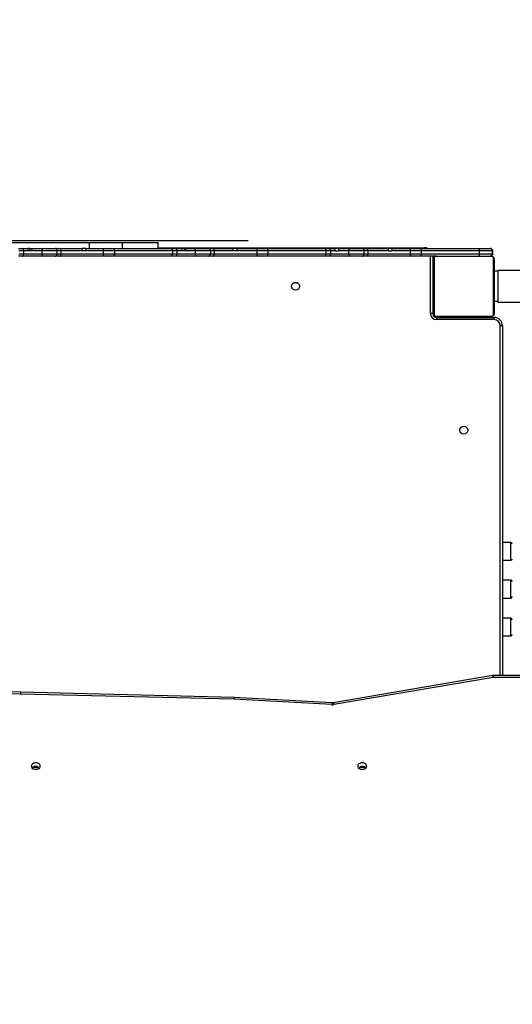
# Model space of a CAD drawing. Units: millimetres. Extents: x 757 to 2945, y -813 to 801.
# Drawn here: x 1963 to 2028, y -262 to -131 of the extents above; entities that cross this region are included whole.
import ezdxf

# ---------------------------------------------------------------- set-up
doc = ezdxf.new("R2010")
doc.units = ezdxf.units.MM
doc.header["$PDSIZE"] = -1
doc.styles.add('SLDTEXTSTYLE0', font='TXT', dxfattribs={"width": 0.75})
doc.dimstyles.new('SLDDIMSTYLE0', dxfattribs={"dimtxt": 0.35, "dimasz": 0.3302, "dimexe": 0, "dimexo": 0.0625, "dimgap": 0.0875, "dimtad": 1, "dimdec": 0, "dimrnd": 1e-09, "dimzin": 12, "dimdsep": 46, "dimtxsty": 'SLDTEXTSTYLE0', "dimsah": 1, "dimcen": 0.09, "dimadec": 0, "dimazin": 3, "dimtfac": 1, "dimtdec": 0, "dimtofl": 0, "dimtmove": 0, "dimatfit": 3, "dimfxl": 1, "dimfrac": 2, "dimtolj": 1, "dimtzin": 12, "dimarcsym": 0})

# ---------------------------------------------------------------- blocks, each defined once
blk = doc.blocks.new('_D')
at = {"color": 0, "lineweight": -2}
for p, q in [((2206.47, 552), (1388.75, 552)), ((1388.75, -388.24), (1388.75, 551.67)), ((1828.3, -388.57), (1388.75, -388.57))]:
    blk.add_line(p, q, dxfattribs=at)
at = {"color": 0}
for points in [[(1388.8, 551.67), (1388.69, 551.67), (1388.75, 552)], [(1388.69, -388.24), (1388.8, -388.24), (1388.75, -388.57)]]:
    blk.add_solid(points, dxfattribs=at)
at = {"layer": 'Defpoints', "color": 0}
for p in [(1388.75, 552), (2206.53, 552), (1828.37, -388.57)]:
    blk.add_point(p, dxfattribs=at)
at = {"color": 0, "insert": (1363.66, 81.71), "char_height": 25, "attachment_point": 2, "rotation": 90, "style": 'SLDTEXTSTYLE0'}
blk.add_mtext('\\A1;941', dxfattribs=at)
blk = doc.blocks.new('_D_1')
at = {"color": 0, "lineweight": -2}
for p, q in [((2228.58, 702), (1332.41, 702)), ((1332.41, -578.24), (1332.41, 701.67)), ((1886.19, -578.57), (1332.41, -578.57))]:
    blk.add_line(p, q, dxfattribs=at)
at = {"color": 0}
for points in [[(1332.47, 701.67), (1332.36, 701.67), (1332.41, 702)], [(1332.36, -578.24), (1332.47, -578.24), (1332.41, -578.57)]]:
    blk.add_solid(points, dxfattribs=at)
at = {"layer": 'Defpoints', "color": 0}
for p in [(1332.41, 702), (2228.64, 702), (1886.25, -578.57)]:
    blk.add_point(p, dxfattribs=at)
at = {"color": 0, "insert": (1307.32, 61.71), "char_height": 25, "attachment_point": 2, "rotation": 90, "style": 'SLDTEXTSTYLE0'}
blk.add_mtext('\\A1;1281', dxfattribs=at)
blk = doc.blocks.new('_D_2')
at = {"color": 0, "lineweight": -2}
for p, q in [((2745.35, -87.81), (2745.35, -713.98)), ((1629.41, -332.65), (1629.41, -713.98)), ((1629.74, -713.98), (2745.02, -713.98))]:
    blk.add_line(p, q, dxfattribs=at)
at = {"color": 0}
for points in [[(1629.74, -713.93), (1629.74, -714.04), (1629.41, -713.98)], [(2745.02, -714.04), (2745.02, -713.93), (2745.35, -713.98)]]:
    blk.add_solid(points, dxfattribs=at)
at = {"layer": 'Defpoints', "color": 0}
for p in [(2745.35, -87.74), (1629.41, -332.59), (2745.35, -713.98)]:
    blk.add_point(p, dxfattribs=at)
at = {"color": 0, "insert": (2187.38, -688.9), "char_height": 25, "attachment_point": 2, "style": 'SLDTEXTSTYLE0'}
blk.add_mtext('\\A1;1116', dxfattribs=at)
blk = doc.blocks.new('_D_3')
at = {"color": 0, "lineweight": -2}
for p, q in [((2945.36, -133.91), (2945.36, -804.96)), ((1429.41, -326.9), (1429.41, -804.96)), ((1429.74, -804.96), (2945.03, -804.96))]:
    blk.add_line(p, q, dxfattribs=at)
at = {"color": 0}
for points in [[(1429.74, -804.9), (1429.74, -805.01), (1429.41, -804.96)], [(2945.03, -805.01), (2945.03, -804.9), (2945.36, -804.96)]]:
    blk.add_solid(points, dxfattribs=at)
at = {"layer": 'Defpoints', "color": 0}
for p in [(2945.36, -133.84), (1429.41, -326.84), (2945.36, -804.96)]:
    blk.add_point(p, dxfattribs=at)
at = {"color": 0, "insert": (2187.38, -779.87), "char_height": 25, "attachment_point": 2, "style": 'SLDTEXTSTYLE0'}
blk.add_mtext('\\A1;1516', dxfattribs=at)

msp = doc.modelspace()

# ---------------------------------------------------------------- linework, layer by layer
msp.add_line((1993.42, -160.69), (1897.37, -160.69))
at = {"linetype": 'Continuous', "lineweight": 25}
for p, q in [((1944.61, -160.89), (1972.43, -160.89)), ((1972.43, -160.89), (1972.43, -161.69)), ((1972.43, -160.89), (1976.78, -160.89)), ((1976.78, -160.89), (1976.78, -161.69)), ((1976.78, -160.89), (1981.56, -160.89)), ((1981.56, -161.69), (1981.56, -160.89)), ((1963.13, -161.69), (1963.65, -161.69)), ((1963.77, -161.99), (1963.17, -161.99)), ((1963.17, -162.39), (1963.77, -162.39)), ((1963.65, -161.69), (1964.36, -161.69)), ((1963.77, -161.99), (1963.77, -162.39)), ((1964.35, -161.99), (1963.77, -161.99)), ((1963.77, -162.39), (1966.18, -162.39)), ((1964.85, -161.99), (1964.35, -161.99)), ((1964.62, -161.69), (1964.36, -161.69)), ((1964.62, -161.99), (1964.62, -161.69)), ((1964.62, -161.69), (1964.86, -161.69)), ((1966.18, -161.99), (1964.85, -161.99)), ((1964.86, -161.69), (1966.41, -161.69)), ((1968.19, -161.99), (1966.18, -161.99)), ((1966.18, -161.99), (1966.18, -162.39)), ((1966.18, -162.39), (1968.19, -162.39)), ((1966.41, -161.69), (1968, -161.69)), ((1968, -161.69), (1968.51, -161.69)), ((1968.19, -161.99), (1968.19, -162.39)), ((1968.71, -161.99), (1968.19, -161.99)), ((1968.19, -162.39), (1968.71, -162.39)), ((1968.51, -161.69), (1971.5, -161.69)), ((1968.71, -161.99), (1968.71, -162.39)), ((1971.47, -161.99), (1968.71, -161.99)), ((1968.71, -162.39), (1974.3, -162.39)), ((1971.97, -161.99), (1971.47, -161.99)), ((1972, -161.69), (1971.5, -161.69)), ((1974.3, -161.99), (1971.97, -161.99)), ((1972, -161.69), (1974.51, -161.69)), ((1975.76, -161.99), (1974.3, -161.99)), ((1974.3, -161.99), (1974.3, -162.39)), ((1974.3, -162.39), (1975.76, -162.39)), ((1974.51, -161.69), (1975.73, -161.69)), ((1975.73, -161.69), (1983.38, -161.69)), ((1983.42, -161.99), (1975.76, -161.99)), ((1975.76, -161.99), (1975.76, -162.39)), ((1975.76, -162.39), (1983.42, -162.39)), ((1981.56, -161.59), (2016.69, -161.59)), ((1983.38, -161.69), (1983.9, -161.69)), ((1983.42, -161.99), (1983.42, -162.39)), ((1984.02, -161.99), (1983.42, -161.99)), ((1983.42, -162.39), (1984.02, -162.39)), ((1983.9, -161.69), (1984.66, -161.69)), ((1984.02, -161.99), (1984.02, -162.39)), ((1984.65, -161.99), (1984.02, -161.99)), ((1984.02, -162.39), (1986.43, -162.39)), ((1985.15, -161.99), (1984.65, -161.99)), ((1985.03, -161.69), (1984.66, -161.69)), ((1985.03, -161.99), (1985.03, -161.69)), ((1985.03, -161.69), (1985.16, -161.69)), ((1986.43, -161.99), (1985.15, -161.99)), ((1985.16, -161.69), (1986.66, -161.69)), ((1988.44, -161.99), (1986.43, -161.99)), ((1986.43, -161.99), (1986.43, -162.39)), ((1986.43, -162.39), (1988.44, -162.39)), ((1986.66, -161.69), (1988.25, -161.69)), ((1988.25, -161.69), (1988.77, -161.69)), ((1988.44, -161.99), (1988.44, -162.39)), ((1988.96, -161.99), (1988.44, -161.99)), ((1988.44, -162.39), (1988.96, -162.39)), ((1988.77, -161.69), (1991.45, -161.69)), ((1988.96, -161.99), (1988.96, -162.39)), ((1991.41, -161.99), (1988.96, -161.99)), ((1988.96, -162.39), (1994.55, -162.39)), ((1991.92, -161.99), (1991.41, -161.99)), ((1991.95, -161.69), (1991.45, -161.69)), ((1994.55, -161.99), (1991.92, -161.99)), ((1991.95, -161.69), (1994.76, -161.69)), ((1996.02, -161.99), (1994.55, -161.99)), ((1994.55, -161.99), (1994.55, -162.39)), ((1994.55, -162.39), (1996.02, -162.39)), ((1994.76, -161.69), (1995.99, -161.69)), ((1995.99, -161.69), (2003.64, -161.69)), ((2003.67, -161.99), (1996.02, -161.99)), ((1996.02, -161.99), (1996.02, -162.39)), ((1996.02, -162.39), (2003.67, -162.39)), ((2003.64, -161.69), (2004.16, -161.69)), ((2003.67, -161.99), (2003.67, -162.39)), ((2004.28, -161.99), (2003.67, -161.99)), ((2003.67, -162.39), (2004.28, -162.39)), ((2004.16, -161.69), (2004.88, -161.69)), ((2004.28, -161.99), (2004.28, -162.39)), ((2004.86, -161.99), (2004.28, -161.99)), ((2004.28, -162.39), (2006.69, -162.39)), ((2004.86, -161.99), (2005.36, -161.99)), ((2005.38, -161.69), (2004.88, -161.69)), ((2006.69, -161.99), (2005.36, -161.99)), ((2005.38, -161.69), (2006.92, -161.69)), ((2008.7, -161.99), (2006.69, -161.99)), ((2006.69, -161.99), (2006.69, -162.39)), ((2006.69, -162.39), (2008.7, -162.39)), ((2006.92, -161.69), (2008.51, -161.69)), ((2008.51, -161.69), (2009.02, -161.69)), ((2008.7, -161.99), (2008.7, -162.39)), ((2009.22, -161.99), (2008.7, -161.99)), ((2008.7, -162.39), (2009.22, -162.39)), ((2009.02, -161.69), (2011.94, -161.69)), ((2009.22, -161.99), (2009.22, -162.39)), ((2011.9, -161.99), (2009.22, -161.99)), ((2009.22, -162.39), (2014.81, -162.39)), ((2011.9, -161.99), (2012.4, -161.99)), ((2012.43, -161.69), (2011.94, -161.69)), ((2014.81, -161.99), (2012.4, -161.99)), ((2012.43, -161.69), (2015.02, -161.69)), ((2016.27, -161.99), (2014.81, -161.99)), ((2014.81, -161.99), (2014.81, -162.39)), ((2014.81, -162.39), (2016.27, -162.39)), ((2015.02, -161.69), (2016.24, -161.69)), ((2016.24, -161.69), (2023.87, -161.69)), ((2023.93, -161.99), (2016.27, -161.99)), ((2016.27, -161.99), (2016.27, -162.39)), ((2016.27, -162.39), (2023.93, -162.39)), ((2016.69, -161.59), (2016.69, -161.69)), ((2023.87, -161.69), (2025.39, -161.69)), ((2023.93, -161.99), (2023.93, -162.39)), ((2025.69, -161.99), (2023.93, -161.99)), ((2023.93, -162.39), (2025.69, -162.39)), ((2025.39, -161.69), (2025.39, -161.69)), ((2025.69, -162.39), (2025.69, -161.99)), ((2025.69, -161.99), (2025.69, -162.39)), ((2025.69, -161.99), (2025.69, -161.99)), ((2025.69, -162.39), (2025.69, -162.39)), ((1963.65, -162.69), (1963.13, -162.69)), ((1966.41, -162.69), (1963.65, -162.69)), ((1968, -162.69), (1966.41, -162.69)), ((1968.51, -162.69), (1968, -162.69)), ((1974.51, -162.69), (1968.51, -162.69)), ((1975.73, -162.69), (1974.51, -162.69)), ((1983.38, -162.69), (1975.73, -162.69)), ((1983.9, -162.69), (1983.38, -162.69)), ((1986.66, -162.69), (1983.9, -162.69)), ((1988.25, -162.69), (1986.66, -162.69)), ((1988.77, -162.69), (1988.25, -162.69)), ((1994.76, -162.69), (1988.77, -162.69)), ((1995.99, -162.69), (1994.76, -162.69)), ((2003.64, -162.69), (1995.99, -162.69)), ((2004.16, -162.69), (2003.64, -162.69)), ((2006.92, -162.69), (2004.16, -162.69)), ((2008.51, -162.69), (2006.92, -162.69)), ((2009.02, -162.69), (2008.51, -162.69)), ((2015.02, -162.69), (2009.02, -162.69)), ((2016.24, -162.69), (2015.02, -162.69)), ((2018.29, -162.69), (2016.24, -162.69)), ((2017.49, -170.29), (2017.49, -162.69)), ((2017.79, -162.69), (2017.49, -162.69)), ((2017.79, -162.69), (2017.79, -170.29)), ((2017.89, -170.29), (2017.89, -163.09)), ((2017.96, -162.97), (2017.96, -170.42)), ((2025.62, -162.76), (2018.17, -162.76)), ((2018.29, -162.69), (2025.49, -162.69)), ((2025.82, -170.42), (2025.82, -162.97)), ((2025.89, -163.09), (2025.89, -170.29)), ((2017.89, -164.11), (2017.79, -164.11)), ((2017.89, -164.4), (2017.79, -164.4)), ((2017.89, -164.69), (2017.79, -164.69)), ((2026.39, -164.69), (2025.89, -164.69)), ((2026.39, -164.69), (2026.39, -168.69)), ((2026.39, -168.69), (2025.89, -168.69)), ((2017.79, -170.29), (2017.49, -170.29)), ((2018.17, -170.62), (2025.62, -170.62)), ((2025.49, -170.69), (2018.29, -170.69)), ((2018.29, -170.79), (2018.29, -171.09)), ((2018.29, -170.79), (2025.89, -170.79)), ((2025.89, -171.09), (2018.29, -171.09)), ((2023.89, -170.79), (2023.89, -170.69)), ((2025.89, -170.79), (2025.89, -171.09)), ((2026.99, -171.89), (2026.69, -171.89)), ((2026.69, -218.09), (2026.69, -171.89)), ((2026.99, -171.89), (2026.99, -218.09)), ((2028.09, -200.52), (2026.99, -200.52)), ((2028.09, -202.87), (2028.09, -200.52)), ((2026.99, -202.87), (2028.09, -202.87)), ((2028.09, -205.52), (2026.99, -205.52)), ((2028.09, -206.01), (2028.09, -205.52)), ((2028.09, -207.87), (2028.09, -206.01)), ((2026.99, -207.87), (2028.09, -207.87)), ((2028.09, -210.52), (2026.99, -210.52)), ((2028.09, -210.68), (2028.09, -210.52)), ((2028.09, -212.87), (2028.09, -210.68)), ((2026.99, -212.87), (2028.09, -212.87)), ((2025.7, -218.1), (2004.66, -221.69)), ((2025.78, -218.34), (2004.74, -221.93)), ((2035.06, -218.09), (2025.78, -218.09)), ((2025.78, -218.09), (2025.78, -218.34)), ((2035.06, -218.34), (2025.78, -218.34)), ((1963.38, -220.3), (1923.85, -219.78)), ((1963.37, -220.55), (1923.87, -220.03)), ((1991.55, -221.23), (1963.37, -220.55)), ((1991.57, -220.98), (1963.38, -220.3)), ((2004.51, -221.7), (1991.57, -220.98)), ((2004.48, -221.94), (1991.55, -221.23)), ((1965.29, -230.11), (1965.18, -230.12)), ((1965.49, -230.11), (1965.29, -230.11)), ((1965.29, -230.23), (1965.29, -230.11)), ((1965.57, -230.11), (1965.49, -230.11)), ((1965.49, -230.23), (1965.49, -230.11)), ((2008.39, -230.11), (2008.28, -230.12)), ((2008.59, -230.11), (2008.39, -230.11)), ((2008.39, -230.23), (2008.39, -230.11)), ((2008.67, -230.11), (2008.59, -230.11)), ((2008.59, -230.23), (2008.59, -230.11)), ((1965.29, -230.23), (1965.49, -230.23)), ((2008.39, -230.23), (2008.59, -230.23))]:
    msp.add_line(p, q, dxfattribs=at)
at = {"linetype": 'Continuous', "lineweight": 25, "flags": 128}
for points in [[(1963.77, -161.99), (1963.77, -161.93), (1963.76, -161.88), (1963.75, -161.83), (1963.74, -161.78), (1963.72, -161.74), (1963.7, -161.72), (1963.67, -161.7), (1963.65, -161.69)], [(1963.65, -162.69), (1963.67, -162.69), (1963.7, -162.67), (1963.72, -162.64), (1963.74, -162.6), (1963.75, -162.56), (1963.76, -162.51), (1963.77, -162.45), (1963.77, -162.39)], [(1968.71, -161.99), (1968.71, -161.93), (1968.69, -161.88), (1968.68, -161.83), (1968.65, -161.78), (1968.62, -161.74), (1968.59, -161.72), (1968.55, -161.7), (1968.51, -161.69)], [(1968.51, -162.69), (1968.55, -162.69), (1968.59, -162.67), (1968.62, -162.64), (1968.65, -162.6), (1968.68, -162.56), (1968.69, -162.51), (1968.71, -162.45), (1968.71, -162.39)], [(1984.02, -161.99), (1984.02, -161.93), (1984.01, -161.88), (1984, -161.83), (1983.99, -161.78), (1983.97, -161.74), (1983.95, -161.72), (1983.93, -161.7), (1983.9, -161.69)], [(1983.9, -162.69), (1983.93, -162.69), (1983.95, -162.67), (1983.97, -162.64), (1983.99, -162.6), (1984, -162.56), (1984.01, -162.51), (1984.02, -162.45), (1984.02, -162.39)], [(1988.96, -161.99), (1988.96, -161.93), (1988.95, -161.88), (1988.93, -161.83), (1988.9, -161.78), (1988.87, -161.74), (1988.84, -161.72), (1988.8, -161.7), (1988.77, -161.69)], [(1988.77, -162.69), (1988.8, -162.69), (1988.84, -162.67), (1988.87, -162.64), (1988.9, -162.6), (1988.93, -162.56), (1988.95, -162.51), (1988.96, -162.45), (1988.96, -162.39)], [(2004.28, -161.99), (2004.27, -161.93), (2004.27, -161.88), (2004.26, -161.83), (2004.24, -161.78), (2004.22, -161.74), (2004.2, -161.72), (2004.18, -161.7), (2004.16, -161.69)], [(2004.16, -162.69), (2004.18, -162.69), (2004.2, -162.67), (2004.22, -162.64), (2004.24, -162.6), (2004.26, -162.56), (2004.27, -162.51), (2004.27, -162.45), (2004.28, -162.39)], [(2009.02, -161.69), (2009.06, -161.7), (2009.1, -161.72), (2009.13, -161.74), (2009.16, -161.78), (2009.18, -161.83), (2009.2, -161.88), (2009.21, -161.93), (2009.22, -161.99)], [(2009.22, -162.39), (2009.21, -162.45), (2009.2, -162.51), (2009.18, -162.56), (2009.16, -162.6), (2009.13, -162.64), (2009.1, -162.67), (2009.06, -162.69), (2009.02, -162.69)], [(1965.94, -230.06), (1965.92, -230.18), (1965.86, -230.3), (1965.78, -230.4), (1965.66, -230.47), (1965.53, -230.52), (1965.39, -230.54), (1965.25, -230.52), (1965.11, -230.47), (1965, -230.4), (1964.91, -230.3), (1964.86, -230.18), (1964.84, -230.06), (1964.86, -229.94), (1964.91, -229.82), (1965, -229.72), (1965.11, -229.65), (1965.25, -229.6), (1965.39, -229.59), (1965.53, -229.6), (1965.66, -229.65), (1965.78, -229.72), (1965.86, -229.82), (1965.92, -229.94), (1965.94, -230.06)], [(2009.04, -230.06), (2009.02, -230.18), (2008.96, -230.3), (2008.88, -230.4), (2008.76, -230.47), (2008.63, -230.52), (2008.49, -230.54), (2008.35, -230.52), (2008.21, -230.47), (2008.1, -230.4), (2008.01, -230.3), (2007.96, -230.18), (2007.94, -230.06), (2007.96, -229.94), (2008.01, -229.82), (2008.1, -229.72), (2008.21, -229.65), (2008.35, -229.6), (2008.49, -229.59), (2008.63, -229.6), (2008.76, -229.65), (2008.88, -229.72), (2008.96, -229.82), (2009.02, -229.94), (2009.04, -230.06)]]:
    msp.add_lwpolyline(points, dxfattribs=at)
at = {"linetype": 'Continuous', "lineweight": 25}
for centre in [(1999.69, -166.69), (2021.89, -185.69)]:
    msp.add_circle(centre, 0.525, dxfattribs=at)
for centre, radius, start, end in [((1966.45, -161.96), 0.273, 97.9478, 186.182), ((1966.45, -162.42), 0.273, 173.8132, 262.0571), ((1974.56, -161.95), 0.268, 101.4327, 188.0478), ((1974.56, -162.43), 0.268, 171.9472, 258.5723), ((1986.7, -161.96), 0.273, 97.9502, 186.2022), ((1986.7, -162.42), 0.273, 173.7929, 262.0547), ((1994.82, -161.95), 0.268, 101.4195, 188.061), ((1994.82, -162.43), 0.268, 171.934, 258.5855), ((2006.96, -161.96), 0.273, 97.9533, 186.1877), ((2006.96, -162.42), 0.273, 173.8074, 262.0515), ((2015.07, -161.95), 0.268, 101.4383, 188.0422), ((2015.07, -162.43), 0.268, 171.9528, 258.5667), ((2016.69, -162.69), 1.1, 65.3849, 90), ((2025.39, -161.99), 0.3, 0, 90), ((2025.39, -162.39), 0.3, 270, 0), ((2018.05, -163.1), 0.154, 123.5365, 178.358), ((2018.3, -162.85), 0.154, 91.6509, 146.4527), ((2025.49, -162.85), 0.154, 33.5066, 88.3711), ((2025.74, -163.1), 0.154, 1.5652, 56.5402), ((2018.29, -170.29), 0.8, 180, 270), ((2018.29, -170.29), 0.5, 180, 270), ((2018.05, -170.29), 0.154, 181.6324, 236.4637), ((2025.74, -170.29), 0.154, 303.4595, 358.4443), ((2018.3, -170.54), 0.154, 213.5332, 268.38), ((2025.49, -170.54), 0.154, 271.5979, 326.5075), ((2025.89, -171.89), 1.1, 0, 90), ((2025.89, -171.89), 0.8, 0, 90), ((2028.09, -200.72), 0.2, 0, 90), ((2028.09, -202.67), 0.2, 270, 0), ((2028.09, -205.72), 0.2, 0, 90), ((2028.09, -207.67), 0.2, 270, 0), ((2028.09, -210.72), 0.2, 0, 90), ((2028.09, -212.67), 0.2, 270, 0), ((2025.78, -218.59), 0.5, 90, 99.6824), ((2025.29, -218.37), 0.491, 3.9238, 34.2605), ((2005.82, -221.97), 1.34, 168.263, 179.029), ((2004.55, -220.8), 1.15, 266.8188, 279.6644), ((2004.25, -221.96), 0.491, 3.9279, 34.2564), ((1965.39, -230.68), 0.593, 37.8639, 142.1361), ((2008.49, -230.68), 0.593, 37.868, 142.132), ((1965.28, -230.81), 0.573, 89.522, 126.2721), ((1965.49, -230.81), 0.573, 53.7278, 90.4688), ((2008.38, -230.8), 0.573, 89.512, 126.2842), ((2008.59, -230.8), 0.573, 53.7281, 90.4783)]:
    msp.add_arc(centre, radius, start, end, dxfattribs=at)
for centre, major_axis, ratio, start_param, end_param in [((1963.37, -220.8), (0.009, 0.5), 0.010754, 6.283129, 7.330491), ((1991.55, -221.48), (0.02, 0.5), 0.022878, 6.282825, 7.330908)]:
    msp.add_ellipse(centre, major_axis=major_axis, ratio=ratio, start_param=start_param, end_param=end_param, dxfattribs=at)
for points, knots in [([(1964.36, -161.69), (1964.36, -161.69), (1964.36, -161.7), (1964.35, -161.75), (1964.35, -161.82), (1964.35, -161.91), (1964.35, -161.97), (1964.35, -161.99)], [0, 0, 0, 0, 0.195516, 0.412844, 0.62964, 0.844455, 1, 1, 1, 1]), ([(1964.86, -161.69), (1964.86, -161.69), (1964.86, -161.7), (1964.85, -161.74), (1964.85, -161.82), (1964.85, -161.9), (1964.85, -161.96), (1964.85, -161.99)], [0, 0, 0, 0, 0.180602, 0.396219, 0.61165, 0.826447, 1, 1, 1, 1]), ([(1968.19, -161.99), (1968.19, -161.96), (1968.18, -161.89), (1968.15, -161.8), (1968.1, -161.73), (1968.05, -161.7), (1968.02, -161.69), (1968, -161.69), (1968, -161.69)], [0, 0, 0, 0, 0.214431, 0.428867, 0.643379, 0.858082, 0.992235, 1, 1, 1, 1]), ([(1968, -162.69), (1968, -162.69), (1968.02, -162.69), (1968.05, -162.69), (1968.1, -162.65), (1968.15, -162.58), (1968.18, -162.49), (1968.19, -162.43), (1968.19, -162.39)], [0, 0, 0, 0, 0.007765, 0.141913, 0.35659, 0.571096, 0.785525, 1, 1, 1, 1]), ([(1971.5, -161.69), (1971.5, -161.7), (1971.49, -161.7), (1971.48, -161.75), (1971.47, -161.83), (1971.47, -161.91), (1971.47, -161.97), (1971.47, -161.99)], [0, 0, 0, 0, 0.213385, 0.429298, 0.644825, 0.859453, 1, 1, 1, 1]), ([(1972, -161.69), (1972, -161.69), (1971.99, -161.7), (1971.98, -161.73), (1971.97, -161.8), (1971.97, -161.89), (1971.97, -161.96), (1971.97, -161.99)], [0, 0, 0, 0, 0.127091, 0.341873, 0.556651, 0.77141, 1, 1, 1, 1]), ([(1975.76, -161.99), (1975.76, -161.96), (1975.76, -161.89), (1975.76, -161.8), (1975.75, -161.73), (1975.74, -161.7), (1975.74, -161.69), (1975.73, -161.69), (1975.73, -161.69)], [0, 0, 0, 0, 0.214589, 0.429215, 0.643812, 0.858489, 0.989615, 1, 1, 1, 1]), ([(1975.73, -162.69), (1975.73, -162.69), (1975.74, -162.69), (1975.74, -162.69), (1975.75, -162.65), (1975.76, -162.58), (1975.76, -162.49), (1975.76, -162.43), (1975.76, -162.39)], [0, 0, 0, 0, 0.010385, 0.141516, 0.356192, 0.570788, 0.785413, 1, 1, 1, 1]), ([(1983.42, -161.99), (1983.42, -161.96), (1983.42, -161.89), (1983.41, -161.8), (1983.4, -161.73), (1983.39, -161.7), (1983.39, -161.69), (1983.38, -161.69), (1983.38, -161.69)], [0, 0, 0, 0, 0.214659, 0.429283, 0.643971, 0.858591, 0.962475, 1, 1, 1, 1]), ([(1983.38, -162.69), (1983.38, -162.69), (1983.39, -162.69), (1983.39, -162.68), (1983.4, -162.65), (1983.41, -162.58), (1983.42, -162.49), (1983.42, -162.43), (1983.42, -162.39)], [0, 0, 0, 0, 0.037523, 0.141412, 0.356029, 0.57068, 0.785345, 1, 1, 1, 1]), ([(1984.66, -161.69), (1984.66, -161.7), (1984.66, -161.7), (1984.66, -161.75), (1984.66, -161.83), (1984.65, -161.91), (1984.65, -161.97), (1984.65, -161.99)], [0, 0, 0, 0, 0.203494, 0.419925, 0.635927, 0.850664, 1, 1, 1, 1]), ([(1985.16, -161.69), (1985.16, -161.69), (1985.16, -161.7), (1985.16, -161.74), (1985.16, -161.81), (1985.15, -161.9), (1985.15, -161.96), (1985.15, -161.99)], [0, 0, 0, 0, 0.167289, 0.383646, 0.599746, 0.814706, 1, 1, 1, 1]), ([(1988.44, -161.99), (1988.44, -161.96), (1988.44, -161.89), (1988.4, -161.8), (1988.36, -161.73), (1988.3, -161.7), (1988.27, -161.69), (1988.26, -161.69), (1988.25, -161.69)], [0, 0, 0, 0, 0.21442, 0.42887, 0.643348, 0.858046, 0.992195, 1, 1, 1, 1]), ([(1988.25, -162.69), (1988.26, -162.69), (1988.27, -162.69), (1988.3, -162.69), (1988.36, -162.65), (1988.4, -162.58), (1988.44, -162.49), (1988.44, -162.43), (1988.44, -162.39)], [0, 0, 0, 0, 0.007805, 0.14195, 0.356622, 0.571093, 0.785537, 1, 1, 1, 1]), ([(1991.45, -161.69), (1991.45, -161.7), (1991.44, -161.7), (1991.43, -161.75), (1991.42, -161.83), (1991.41, -161.91), (1991.41, -161.97), (1991.41, -161.99)], [0, 0, 0, 0, 0.208817, 0.427638, 0.645234, 0.859733, 1, 1, 1, 1]), ([(1991.95, -161.69), (1991.95, -161.69), (1991.94, -161.7), (1991.93, -161.75), (1991.92, -161.82), (1991.92, -161.91), (1991.92, -161.97), (1991.92, -161.99)], [0, 0, 0, 0, 0.193574, 0.408641, 0.62362, 0.838325, 1, 1, 1, 1]), ([(1996.02, -161.99), (1996.02, -161.96), (1996.02, -161.89), (1996.01, -161.8), (1996, -161.73), (1995.99, -161.7), (1995.99, -161.69), (1995.99, -161.69), (1995.99, -161.69)], [0, 0, 0, 0, 0.214595, 0.4291844, 0.643817, 0.8584919, 0.9896365, 1, 1, 1, 1]), ([(1995.99, -162.69), (1995.99, -162.69), (1995.99, -162.69), (1995.99, -162.69), (1996, -162.65), (1996.01, -162.58), (1996.02, -162.49), (1996.02, -162.43), (1996.02, -162.39)], [0, 0, 0, 0, 0.010363, 0.141513, 0.356187, 0.570818, 0.785406, 1, 1, 1, 1]), ([(2003.67, -161.99), (2003.67, -161.96), (2003.67, -161.89), (2003.67, -161.8), (2003.66, -161.73), (2003.65, -161.7), (2003.64, -161.69), (2003.64, -161.69), (2003.64, -161.69)], [0, 0, 0, 0, 0.214648, 0.429294, 0.643942, 0.858606, 0.962475, 1, 1, 1, 1]), ([(2003.64, -162.69), (2003.64, -162.69), (2003.64, -162.69), (2003.65, -162.68), (2003.66, -162.65), (2003.67, -162.58), (2003.67, -162.49), (2003.67, -162.43), (2003.67, -162.39)], [0, 0, 0, 0, 0.037522, 0.141398, 0.356058, 0.570669, 0.785356, 1, 1, 1, 1]), ([(2004.88, -161.69), (2004.87, -161.69), (2004.87, -161.7), (2004.87, -161.75), (2004.87, -161.82), (2004.86, -161.91), (2004.86, -161.97), (2004.86, -161.99)], [0, 0, 0, 0, 0.197046, 0.414237, 0.630894, 0.845708, 1, 1, 1, 1]), ([(2005.38, -161.69), (2005.38, -161.69), (2005.37, -161.7), (2005.37, -161.74), (2005.37, -161.82), (2005.36, -161.9), (2005.36, -161.96), (2005.36, -161.99)], [0, 0, 0, 0, 0.178411, 0.394131, 0.609694, 0.824498, 1, 1, 1, 1]), ([(2008.51, -161.69), (2008.51, -161.69), (2008.52, -161.69), (2008.56, -161.7), (2008.61, -161.73), (2008.66, -161.8), (2008.69, -161.89), (2008.69, -161.96), (2008.7, -161.99)], [0, 0, 0, 0, 0.007742, 0.141898, 0.356606, 0.571141, 0.78557, 1, 1, 1, 1]), ([(2008.51, -162.69), (2008.51, -162.69), (2008.52, -162.69), (2008.56, -162.69), (2008.61, -162.65), (2008.66, -162.58), (2008.69, -162.49), (2008.69, -162.43), (2008.7, -162.39)], [0, 0, 0, 0, 0.007742, 0.141893, 0.356575, 0.571104, 0.785527, 1, 1, 1, 1]), ([(2011.94, -161.69), (2011.93, -161.7), (2011.92, -161.7), (2011.91, -161.75), (2011.91, -161.83), (2011.9, -161.92), (2011.9, -161.97), (2011.9, -161.99)], [0, 0, 0, 0, 0.216056, 0.432281, 0.648037, 0.862638, 1, 1, 1, 1]), ([(2012.43, -161.69), (2012.43, -161.69), (2012.43, -161.7), (2012.42, -161.73), (2012.41, -161.8), (2012.4, -161.89), (2012.4, -161.96), (2012.4, -161.99)], [0, 0, 0, 0, 0.147505, 0.362241, 0.57692, 0.791574, 1, 1, 1, 1]), ([(2016.24, -161.69), (2016.24, -161.69), (2016.24, -161.69), (2016.25, -161.7), (2016.26, -161.73), (2016.27, -161.8), (2016.27, -161.89), (2016.27, -161.96), (2016.27, -161.99)], [0, 0, 0, 0, 0.010313, 0.141455, 0.356151, 0.570787, 0.785393, 1, 1, 1, 1]), ([(2016.27, -162.39), (2016.27, -162.43), (2016.27, -162.49), (2016.27, -162.58), (2016.26, -162.65), (2016.25, -162.69), (2016.24, -162.69), (2016.24, -162.69), (2016.24, -162.69)], [0, 0, 0, 0, 0.214605, 0.42921, 0.643845, 0.85854, 0.989687, 1, 1, 1, 1]), ([(2023.87, -161.69), (2023.87, -161.69), (2023.88, -161.69), (2023.89, -161.7), (2023.9, -161.73), (2023.92, -161.8), (2023.93, -161.89), (2023.93, -161.96), (2023.93, -161.99)], [0, 0, 0, 0, 0.006411, 0.142651, 0.357401, 0.571683, 0.785843, 1, 1, 1, 1]), ([(2023.93, -162.39), (2023.93, -162.43), (2023.93, -162.49), (2023.92, -162.58), (2023.9, -162.65), (2023.89, -162.69), (2023.88, -162.69), (2023.87, -162.69), (2023.87, -162.69)], [0, 0, 0, 0, 0.214155, 0.428314, 0.642595, 0.857344, 0.993589, 1, 1, 1, 1]), ([(2025.39, -161.69), (2025.4, -161.69), (2025.42, -161.69), (2025.47, -161.7), (2025.56, -161.73), (2025.63, -161.8), (2025.68, -161.89), (2025.69, -161.96), (2025.69, -161.99)], [0, 0, 0, 0, 0.020734, 0.141309, 0.355987, 0.570694, 0.785344, 1, 1, 1, 1]), ([(2025.39, -161.69), (2025.39, -161.69), (2025.42, -161.69), (2025.47, -161.7), (2025.56, -161.73), (2025.63, -161.8), (2025.68, -161.89), (2025.69, -161.96), (2025.69, -161.99)], [0, 0, 0, 0, 0.010775, 0.141398, 0.356131, 0.570746, 0.785399, 1, 1, 1, 1]), ([(2025.69, -162.39), (2025.69, -162.43), (2025.68, -162.49), (2025.63, -162.58), (2025.56, -162.65), (2025.47, -162.68), (2025.42, -162.69), (2025.4, -162.69), (2025.39, -162.69)], [0, 0, 0, 0, 0.214653, 0.429344, 0.644013, 0.858688, 0.979267, 1, 1, 1, 1]), ([(2025.69, -162.39), (2025.69, -162.43), (2025.68, -162.49), (2025.63, -162.58), (2025.56, -162.65), (2025.47, -162.69), (2025.42, -162.69), (2025.39, -162.69), (2025.39, -162.69)], [0, 0, 0, 0, 0.214644, 0.429245, 0.643887, 0.858612, 0.989226, 1, 1, 1, 1]), ([(2017.89, -163.09), (2017.89, -163.07), (2017.9, -163.01), (2017.93, -162.93), (2017.96, -162.86), (2018, -162.81), (2018.05, -162.77), (2018.11, -162.74), (2018.19, -162.7), (2018.25, -162.7), (2018.29, -162.69)], [0, 0, 0, 0, 0.143088, 0.299525, 0.405366, 0.489643, 0.574626, 0.683108, 0.780369, 1, 1, 1, 1]), ([(2018.17, -162.76), (2018.15, -162.76), (2018.12, -162.76), (2018.07, -162.78), (2018.05, -162.8), (2018.02, -162.82), (2018, -162.85), (2017.98, -162.89), (2017.96, -162.93), (2017.96, -162.95), (2017.96, -162.97)], [0, 0, 0, 0, 0.244947, 0.340927, 0.437615, 0.508599, 0.579537, 0.675563, 0.836496, 1, 1, 1, 1]), ([(2025.49, -162.69), (2025.52, -162.69), (2025.58, -162.7), (2025.66, -162.72), (2025.72, -162.76), (2025.77, -162.8), (2025.81, -162.85), (2025.85, -162.91), (2025.88, -162.99), (2025.89, -163.05), (2025.89, -163.09)], [0, 0, 0, 0, 0.143059, 0.29954, 0.405384, 0.489636, 0.574596, 0.683127, 0.780403, 1, 1, 1, 1]), ([(2025.82, -162.97), (2025.82, -162.95), (2025.82, -162.92), (2025.8, -162.87), (2025.78, -162.84), (2025.76, -162.82), (2025.74, -162.8), (2025.7, -162.78), (2025.66, -162.76), (2025.63, -162.76), (2025.62, -162.76)], [0, 0, 0, 0, 0.245016, 0.340935, 0.437647, 0.508588, 0.579509, 0.675575, 0.836542, 1, 1, 1, 1]), ([(2310.7, -164.59), (2310.4, -164.59), (2309.3, -164.59), (2307.45, -164.59), (2305.19, -164.59), (2303.12, -164.59), (2301.25, -164.59), (2299.56, -164.59), (2297.97, -164.59), (2296.49, -164.59), (2295.11, -164.59), (2293.82, -164.59), (2292.56, -164.59), (2290.22, -164.59), (2286.77, -164.59), (2282.17, -164.59), (2277.51, -164.59), (2271.55, -164.59), (2264.33, -164.59), (2255.84, -164.59), (2247.34, -164.59), (2238.77, -164.59), (2230.13, -164.59), (2221.42, -164.59), (2212.7, -164.59), (2203.98, -164.59), (2195.25, -164.59), (2186.52, -164.59), (2177.79, -164.59), (2169.07, -164.59), (2160.35, -164.59), (2151.64, -164.59), (2142.93, -164.59), (2134.28, -164.59), (2125.69, -164.59), (2117.16, -164.59), (2108.64, -164.59), (2101.7, -164.59), (2096.33, -164.59), (2092.53, -164.59), (2088.73, -164.59), (2084.94, -164.59), (2081.24, -164.59), (2077.66, -164.59), (2074.21, -164.59), (2070.88, -164.59), (2068.37, -164.59), (2066.6, -164.59), (2065.51, -164.59), (2064.33, -164.59), (2063.06, -164.59), (2061.7, -164.59), (2060.24, -164.59), (2058.63, -164.59), (2056.87, -164.59), (2054.95, -164.59), (2052.92, -164.59), (2050.78, -164.59), (2048.53, -164.59), (2046.17, -164.59), (2043.7, -164.59), (2041.12, -164.59), (2038.44, -164.59), (2035.66, -164.59), (2032.8, -164.59), (2029.85, -164.59), (2027.7, -164.59), (2026.54, -164.59), (2026.39, -164.59)], [0, 0, 0, 0, 0.00318, 0.011717, 0.019785, 0.027385, 0.033773, 0.039787, 0.045426, 0.050689, 0.055577, 0.060099, 0.06452, 0.06896, 0.084976, 0.101238, 0.117744, 0.134447, 0.164302, 0.194158, 0.224013, 0.253868, 0.284333, 0.314798, 0.345262, 0.375727, 0.406192, 0.436657, 0.467121, 0.49752, 0.527918, 0.558316, 0.588715, 0.619113, 0.648969, 0.678824, 0.70868, 0.738535, 0.75191, 0.765285, 0.778661, 0.792036, 0.80525, 0.817821, 0.829985, 0.841743, 0.853096, 0.856675, 0.860519, 0.864694, 0.869199, 0.874033, 0.879196, 0.884689, 0.89111, 0.897929, 0.905145, 0.912758, 0.920767, 0.929173, 0.937973, 0.947168, 0.956757, 0.96674, 0.976927, 0.987492, 0.998435, 1, 1, 1, 1]), ([(2026.39, -164.66), (2026.39, -164.63), (2026.39, -164.6), (2026.39, -164.6), (2026.39, -164.6)], [0, 0, 0, 0, 0.559898, 1, 1, 1, 1]), ([(2026.39, -168.79), (2026.39, -168.79), (2026.39, -168.79), (2026.39, -168.74), (2026.39, -168.73)], [0, 0, 0, 0, 0.70614, 1, 1, 1, 1]), ([(2026.39, -168.79), (2026.56, -168.79), (2027.76, -168.79), (2029.95, -168.79), (2032.92, -168.79), (2035.75, -168.79), (2038.43, -168.79), (2040.97, -168.79), (2043.37, -168.79), (2045.63, -168.79), (2047.69, -168.79), (2049.57, -168.79), (2051.26, -168.79), (2052.84, -168.79), (2054.32, -168.79), (2055.7, -168.79), (2057, -168.79), (2058.26, -168.79), (2060.59, -168.79), (2064.05, -168.79), (2068.64, -168.79), (2073.3, -168.79), (2079.26, -168.79), (2086.48, -168.79), (2094.96, -168.79), (2103.46, -168.79), (2112.03, -168.79), (2120.67, -168.79), (2129.38, -168.79), (2138.1, -168.79), (2146.82, -168.79), (2155.55, -168.79), (2164.28, -168.79), (2173.01, -168.79), (2181.73, -168.79), (2190.45, -168.79), (2199.16, -168.79), (2207.87, -168.79), (2216.52, -168.79), (2225.11, -168.79), (2233.64, -168.79), (2242.16, -168.79), (2249.1, -168.79), (2254.47, -168.79), (2258.28, -168.79), (2262.08, -168.79), (2265.86, -168.79), (2269.57, -168.79), (2273.15, -168.79), (2276.6, -168.79), (2279.92, -168.79), (2282.44, -168.79), (2284.21, -168.79), (2285.3, -168.79), (2286.48, -168.79), (2287.75, -168.79), (2289.12, -168.79), (2290.57, -168.79), (2292.18, -168.79), (2293.94, -168.79), (2295.86, -168.79), (2297.89, -168.79), (2300.03, -168.79), (2302.29, -168.79), (2304.65, -168.79), (2307.12, -168.79), (2308.92, -168.79), (2309.89, -168.79), (2310, -168.79)], [0, 0, 0, 0, 0.001827, 0.012951, 0.023592, 0.033748, 0.04342, 0.052447, 0.061004, 0.069092, 0.07671, 0.083114, 0.089142, 0.094793, 0.100069, 0.104968, 0.1095, 0.113932, 0.118384, 0.13444, 0.150741, 0.167289, 0.184033, 0.213962, 0.243891, 0.27382, 0.303749, 0.334289, 0.364829, 0.395369, 0.425909, 0.456448, 0.486989, 0.517529, 0.548002, 0.578475, 0.608949, 0.639422, 0.669895, 0.699825, 0.729754, 0.759683, 0.789612, 0.80302, 0.816429, 0.829837, 0.843245, 0.856491, 0.869092, 0.881286, 0.893072, 0.904452, 0.908041, 0.911896, 0.916082, 0.920599, 0.925446, 0.930623, 0.936129, 0.942567, 0.949404, 0.956639, 0.964271, 0.972301, 0.980727, 0.98955, 0.998768, 1, 1, 1, 1]), ([(2018.29, -170.69), (2018.27, -170.69), (2018.21, -170.69), (2018.13, -170.66), (2018.06, -170.62), (2018.01, -170.58), (2017.97, -170.53), (2017.94, -170.48), (2017.9, -170.39), (2017.9, -170.33), (2017.89, -170.29)], [0, 0, 0, 0, 0.143109, 0.299534, 0.405356, 0.489658, 0.57464, 0.68313, 0.780402, 1, 1, 1, 1]), ([(2025.89, -170.29), (2025.89, -170.32), (2025.89, -170.38), (2025.86, -170.46), (2025.82, -170.52), (2025.78, -170.57), (2025.73, -170.61), (2025.68, -170.65), (2025.6, -170.68), (2025.54, -170.69), (2025.49, -170.69)], [0, 0, 0, 0, 0.143115, 0.299577, 0.405392, 0.489698, 0.574608, 0.68315, 0.780427, 1, 1, 1, 1]), ([(2017.96, -170.42), (2017.96, -170.44), (2017.97, -170.47), (2017.98, -170.51), (2018, -170.54), (2018.02, -170.57), (2018.05, -170.59), (2018.09, -170.61), (2018.13, -170.62), (2018.16, -170.62), (2018.17, -170.62)], [0, 0, 0, 0, 0.244985, 0.340906, 0.437662, 0.508604, 0.579576, 0.675643, 0.836535, 1, 1, 1, 1]), ([(2025.62, -170.62), (2025.64, -170.62), (2025.67, -170.62), (2025.71, -170.6), (2025.74, -170.58), (2025.77, -170.56), (2025.79, -170.53), (2025.81, -170.5), (2025.82, -170.46), (2025.82, -170.43), (2025.82, -170.42)], [0, 0, 0, 0, 0.245016, 0.340895, 0.437693, 0.508592, 0.579556, 0.675579, 0.836508, 1, 1, 1, 1]), ([(2004.66, -221.69), (2004.64, -221.69), (2004.59, -221.7), (2004.54, -221.7), (2004.51, -221.7)], [0, 0, 0, 0, 0.360513, 1, 1, 1, 1])]:
    msp.add_open_spline(points, degree=3, knots=knots, dxfattribs=at)

# ---------------------------------------------------------------- dimensions: what is measured, and where the dimension line sits
for base, p1, p2, picture, middle in [((1332.41, 702), (1886.25, -578.57), (2228.64, 702), '_D_1', (1332.41, 61.71)), ((1388.75, 552), (1828.37, -388.57), (2206.53, 552), '_D', (1388.75, 81.71))]:
    dim = msp.add_linear_dim(base=base, p1=p1, p2=p2, angle=90, dimstyle='SLDDIMSTYLE0', override={"dimtxt": 25})
    dim.commit()
    dim.dimension.update_dxf_attribs({"geometry": picture, "text_midpoint": middle, "dimtype": 160})
for base, p1, p2, picture, middle in [((2745.35, -713.98), (1629.41, -332.59), (2745.35, -87.74), '_D_2', (2187.38, -713.98)), ((2945.36, -804.96), (1429.41, -326.84), (2945.36, -133.84), '_D_3', (2187.38, -804.96))]:
    dim = msp.add_linear_dim(base=base, p1=p1, p2=p2, dimstyle='SLDDIMSTYLE0', override={"dimtxt": 25})
    dim.commit()
    dim.dimension.update_dxf_attribs({"geometry": picture, "text_midpoint": middle, "dimtype": 160})

doc.saveas('drawing.dxf')
